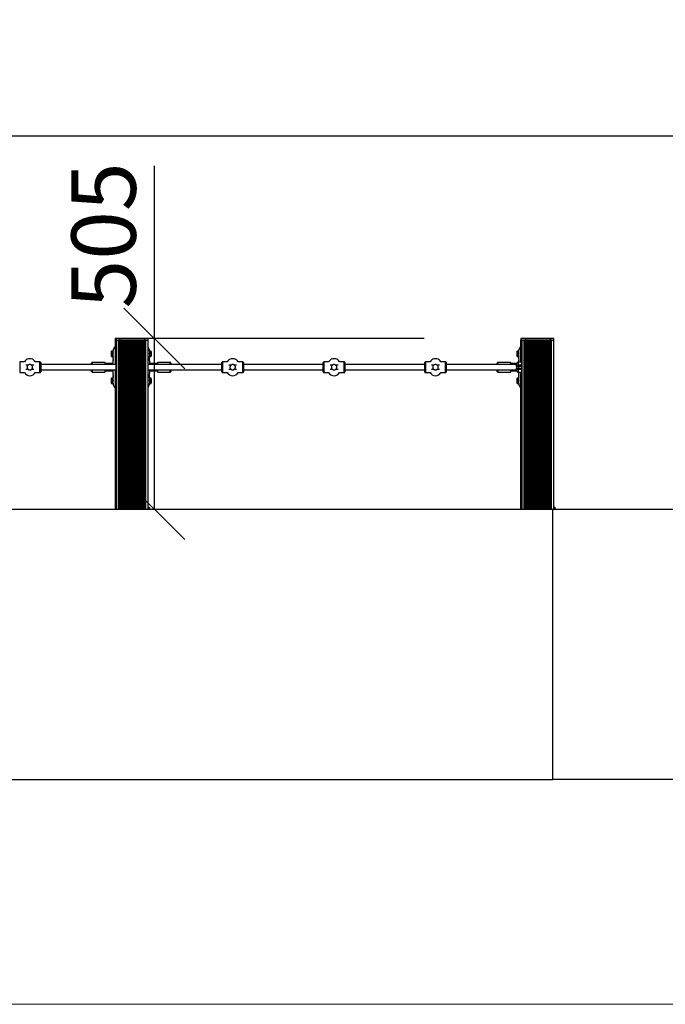
# Paper-space layout 'Sheet1(2)' of a CAD drawing. Units: millimetres. Extents: x 150 to 12450, y 150 to 8760.
# Drawn here: x 4390 to 6300, y 150 to 3065 of the extents above; entities that cross this region are included whole.
import ezdxf

# ---------------------------------------------------------------- set-up
doc = ezdxf.new("R2010")
doc.units = ezdxf.units.MM
doc.layers.add('FORMAT', color=7, linetype='Continuous')
doc.styles.add('SLDTEXTSTYLE0', font='TXT', dxfattribs={"width": 0.75})
doc.dimstyles.new('SLDDIMSTYLE2', dxfattribs={"dimtxt": 190.5, "dimasz": 179.832, "dimexe": 0, "dimexo": 0.0625, "dimgap": 47.625, "dimtad": 1, "dimdec": 0, "dimrnd": 1e-09, "dimzin": 12, "dimdsep": 46, "dimtxsty": 'SLDTEXTSTYLE0', "dimblk1": 'OBLIQUE', "dimblk2": 'OBLIQUE', "dimsah": 1, "dimcen": 0.09, "dimadec": 0, "dimazin": 3, "dimtfac": 1, "dimtofl": 0, "dimtmove": 0, "dimatfit": 3, "dimldrblk": 'OBLIQUE', "dimfxl": 1, "dimfrac": 2, "dimtolj": 1, "dimtzin": 12, "dimarcsym": 0})

# ---------------------------------------------------------------- blocks, each defined once
blk = doc.blocks.new('_OBLIQUE')
at = {"color": 0, "linetype": 'ByBlock', "lineweight": -2}
blk.add_line((-0.5, -0.5), (0.5, 0.5), dxfattribs=at)
blk = doc.blocks.new('_D_7')
at = {"layer": 'FORMAT', "ltscale": 30}
for p, q in [((772.7, 4399.6), (772.7, 2689.9)), ((7467.7, 4399.6), (7467.7, 2689.9)), ((7467.7, 2719.6), (772.7, 2719.6))]:
    blk.add_line(p, q, dxfattribs=at)
at = {"layer": 'FORMAT', "ltscale": 30, "xscale": 179.832, "yscale": 179.832, "rotation": 180.0000000000004}
blk.add_blockref('_OBLIQUE', (772.7, 2719.6, 200), dxfattribs=at)
at = {"layer": 'FORMAT', "ltscale": 30, "xscale": 179.832, "yscale": 179.832}
blk.add_blockref('_OBLIQUE', (7467.7, 2719.6, 200), dxfattribs=at)
at = {"layer": 'FORMAT', "ltscale": 30, "insert": (3024, 2965.2), "char_height": 190.5, "attachment_point": 1, "style": 'SLDTEXTSTYLE0'}
blk.add_mtext('6695', dxfattribs=at)
blk = doc.blocks.new('_D_8')
at = {"layer": 'FORMAT', "color": 7, "ltscale": 30}
for p, q in [((4788.6, 2121), (4788.6, 2632.1)), ((5586.3, 2121), (4758.9, 2121)), ((4788.6, 1616), (4788.6, 2121))]:
    blk.add_line(p, q, dxfattribs=at)
at = {"layer": 'FORMAT', "color": 7, "ltscale": 30, "xscale": 179.832, "yscale": 179.832}
for p, rotation in [((4788.6, 2121), 90.0000000000004), ((4788.6, 1616), 270.0000000000004)]:
    blk.add_blockref('_OBLIQUE', p, dxfattribs=dict(at, rotation=rotation))
at = {"layer": 'FORMAT', "color": 7, "ltscale": 30, "insert": (4543.1, 2209.8), "char_height": 190.5, "attachment_point": 1, "rotation": 90, "style": 'SLDTEXTSTYLE0'}
blk.add_mtext('505', dxfattribs=at)

psp = doc.layouts.new('Sheet1(2)')

# ---------------------------------------------------------------- linework, layer by layer
at = {"color": 7, "linetype": 'Continuous', "lineweight": 25, "ltscale": 30}
for p, q in [((4672.6, 2121), (4672.6, 2116)), ((4672.6, 2121), (4672.6, 2116)), ((4675.1, 2121), (4672.6, 2121)), ((4672.6, 2121), (4672.6, 2121)), ((4673.8, 2116), (4672.6, 2116)), ((4672.6, 2116), (4672.6, 2116)), ((4672.7, 2116), (4672.7, 2044)), ((4673, 2116), (4673, 2044)), ((4673.8, 2116), (4675.2, 2116)), ((4675.1, 2121), (4675.1, 2116)), ((4675.1, 2121), (4675.1, 2116)), ((4686.3, 2121), (4675.1, 2121)), ((4675.1, 2121), (4675.1, 2121)), ((4676.3, 2116), (4675.1, 2116)), ((4675.1, 2116), (4675.1, 2116)), ((4675.2, 2116), (4675.2, 1616)), ((4675.5, 2116), (4675.5, 1616)), ((4676.3, 2116), (4680.5, 2116)), ((4686.3, 2116), (4680.5, 2116)), ((4686.3, 2121), (4686.3, 2116)), ((4759.1, 2121), (4686.3, 2121)), ((4688.2, 2116), (4686.3, 2116)), ((4691.1, 2116), (4688.2, 2116)), ((4693.9, 2116), (4691.1, 2116)), ((4696.7, 2116), (4693.9, 2116)), ((4699.5, 2116), (4696.7, 2116)), ((4702.4, 2116), (4699.6, 2116)), ((4705.2, 2116), (4702.4, 2116)), ((4708, 2116), (4705.2, 2116)), ((4710.9, 2116), (4708, 2116)), ((4713.7, 2116), (4710.9, 2116)), ((4731.7, 2116), (4713.7, 2116)), ((4714.7, 1616), (4714.7, 2116)), ((4730.7, 1616), (4730.7, 2116)), ((4734.5, 2116), (4731.7, 2116)), ((4737.3, 2116), (4734.5, 2116)), ((4740.2, 2116), (4737.4, 2116)), ((4743, 2116), (4740.2, 2116)), ((4745.8, 2116), (4743, 2116)), ((4748.7, 2116), (4745.8, 2116)), ((4751.5, 2116), (4748.7, 2116)), ((4754.3, 2116), (4751.5, 2116)), ((4757.1, 2116), (4754.3, 2116)), ((4759.1, 2116), (4757.2, 2116)), ((4759.1, 2121), (4759.1, 2116)), ((4770.2, 2121), (4759.1, 2121)), ((4764.9, 2116), (4759.1, 2116)), ((4764.9, 2116), (4769, 2116)), ((4770.2, 2116), (4769, 2116)), ((4769.8, 1616), (4769.8, 2116)), ((4770.2, 2116), (4770.2, 2121)), ((4770.2, 1616), (4770.2, 2116)), ((5872.6, 2121), (5872.6, 2116)), ((5872.6, 2121), (5872.6, 2116)), ((5875.1, 2121), (5872.6, 2121)), ((5872.6, 2121), (5872.6, 2121)), ((5873.8, 2116), (5872.6, 2116)), ((5872.6, 2116), (5872.6, 2116)), ((5872.7, 2116), (5872.7, 2051)), ((5873, 2116), (5873, 2051)), ((5873.8, 2116), (5875.2, 2116)), ((5875.1, 2121), (5875.1, 2116)), ((5875.1, 2121), (5875.1, 2116)), ((5886.3, 2121), (5875.1, 2121)), ((5875.1, 2121), (5875.1, 2121)), ((5876.3, 2116), (5875.1, 2116)), ((5875.1, 2116), (5875.1, 2116)), ((5875.2, 2116), (5875.2, 1616)), ((5875.5, 2116), (5875.5, 1616)), ((5876.3, 2116), (5880.5, 2116)), ((5886.3, 2116), (5880.5, 2116)), ((5886.3, 2121), (5886.3, 2116)), ((5959.1, 2121), (5886.3, 2121)), ((5888.2, 2116), (5886.3, 2116)), ((5891.1, 2116), (5888.2, 2116)), ((5893.9, 2116), (5891.1, 2116)), ((5896.7, 2116), (5893.9, 2116)), ((5899.5, 2116), (5896.7, 2116)), ((5902.4, 2116), (5899.6, 2116)), ((5905.2, 2116), (5902.4, 2116)), ((5908, 2116), (5905.2, 2116)), ((5910.9, 2116), (5908, 2116)), ((5913.7, 2116), (5910.9, 2116)), ((5931.7, 2116), (5913.7, 2116)), ((5914.7, 1616), (5914.7, 2116)), ((5930.7, 1616), (5930.7, 2116)), ((5934.5, 2116), (5931.7, 2116)), ((5937.3, 2116), (5934.5, 2116)), ((5940.2, 2116), (5937.4, 2116)), ((5943, 2116), (5940.2, 2116)), ((5945.8, 2116), (5943, 2116)), ((5948.7, 2116), (5945.8, 2116)), ((5951.5, 2116), (5948.7, 2116)), ((5954.3, 2116), (5951.5, 2116)), ((5957.1, 2116), (5954.3, 2116)), ((5959.1, 2116), (5957.2, 2116)), ((5959.1, 2121), (5959.1, 2116)), ((5970.2, 2121), (5959.1, 2121)), ((5964.9, 2116), (5959.1, 2116)), ((5964.9, 2116), (5969, 2116)), ((5970.2, 2116), (5969, 2116)), ((5969.8, 1616), (5969.8, 2116)), ((5970.2, 2116), (5970.2, 2121)), ((5970.2, 1616), (5970.2, 2116)), ((4660.7, 2081), (4660.7, 2072.6)), ((4660.7, 2072.6), (4660.7, 2071)), ((4666.7, 2083.9), (4661.7, 2083.9)), ((4661.7, 2083.9), (4661.7, 2070.7)), ((4661.7, 2070.7), (4661.7, 2068.1)), ((4666.7, 2076.3), (4666.7, 2084.4)), ((4666.7, 2076.3), (4666.7, 2075.7)), ((4667, 2076), (4666.7, 2076.3)), ((4666.7, 2075.7), (4667, 2076)), ((4666.7, 2068.6), (4666.7, 2075.7)), ((4670.2, 2094.8), (4670.4, 2095.4)), ((4671.3, 2096), (4672.7, 2096)), ((4773.7, 2076.3), (4773.4, 2076)), ((4773.4, 2076), (4773.7, 2075.7)), ((4773.7, 2084.4), (4773.7, 2076.3)), ((4778.7, 2083.9), (4773.7, 2083.9)), ((4773.7, 2075.7), (4773.7, 2076.3)), ((4773.7, 2075.7), (4773.7, 2068.6)), ((4778.7, 2068.1), (4778.7, 2083.9)), ((4779.7, 2071), (4779.7, 2081)), ((5860.7, 2081), (5860.7, 2072.6)), ((5860.7, 2072.6), (5860.7, 2071)), ((5866.7, 2083.9), (5861.7, 2083.9)), ((5861.7, 2083.9), (5861.7, 2070.7)), ((5861.7, 2070.7), (5861.7, 2068.1)), ((5866.7, 2076.3), (5866.7, 2084.4)), ((5866.7, 2076.3), (5866.7, 2075.7)), ((5867, 2076), (5866.7, 2076.3)), ((5866.7, 2075.7), (5867, 2076)), ((5866.7, 2068.6), (5866.7, 2075.7)), ((5870.2, 2094.8), (5870.4, 2095.4)), ((5871.3, 2096), (5872.7, 2096)), ((4404, 2052), (4390.2, 2052)), ((4420.2, 2061), (4416.1, 2061)), ((4424.3, 2061), (4420.2, 2061)), ((4450.2, 2052), (4436.4, 2052)), ((4452.2, 2050), (4452.2, 2022)), ((4675.2, 2044), (4452.2, 2044)), ((4602.7, 2044.9), (4602.7, 2048.2)), ((4602.7, 2044), (4602.7, 2044.9)), ((4641.7, 2050.2), (4604.7, 2050.2)), ((4644.7, 2046.7), (4641.7, 2050.2)), ((4641.7, 2050.2), (4641.7, 2044)), ((4664.7, 2046.7), (4644.7, 2046.7)), ((4644.7, 2046.7), (4644.7, 2044)), ((4661.7, 2068.1), (4666.2, 2068.1)), ((4666.7, 2044.7), (4664.7, 2046.7)), ((4664.7, 2044), (4664.7, 2046.7)), ((4666.7, 2044), (4666.7, 2055)), ((4672.7, 2048.8), (4672.4, 2048.5)), ((4672.4, 2048.5), (4672.7, 2048.2)), ((4988.2, 2044), (4770.2, 2044)), ((4773.7, 2055), (4773.7, 2044)), ((4775.7, 2046.7), (4773.7, 2044.7)), ((4774.2, 2068.1), (4778.7, 2068.1)), ((4795.7, 2046.7), (4775.7, 2046.7)), ((4775.7, 2046.7), (4775.7, 2044)), ((4798.7, 2050.2), (4795.7, 2046.7)), ((4795.7, 2044), (4795.7, 2046.7)), ((4835.7, 2050.2), (4798.7, 2050.2)), ((4798.7, 2044), (4798.7, 2050.2)), ((4837.7, 2048.2), (4837.7, 2044)), ((4988.2, 2022), (4988.2, 2050)), ((5004, 2052), (4990.2, 2052)), ((5020.2, 2061), (5016.1, 2061)), ((5024.3, 2061), (5020.2, 2061)), ((5050.2, 2052), (5036.4, 2052)), ((5052.2, 2050), (5052.2, 2022)), ((5288.2, 2044), (5052.2, 2044)), ((5288.2, 2022), (5288.2, 2050)), ((5304, 2052), (5290.2, 2052)), ((5320.2, 2061), (5316.1, 2061)), ((5324.3, 2061), (5320.2, 2061)), ((5350.2, 2052), (5336.4, 2052)), ((5352.2, 2050), (5352.2, 2022)), ((5588.2, 2044), (5352.2, 2044)), ((5588.2, 2022), (5588.2, 2050)), ((5604, 2052), (5590.2, 2052)), ((5620.2, 2061), (5616.1, 2061)), ((5624.3, 2061), (5620.2, 2061)), ((5650.2, 2052), (5636.4, 2052)), ((5652.2, 2050), (5652.2, 2022)), ((5860.2, 2044), (5652.2, 2044)), ((5802.7, 2044.9), (5802.7, 2048.2)), ((5802.7, 2044), (5802.7, 2044.9)), ((5841.7, 2050.2), (5804.7, 2050.2)), ((5844.7, 2046.7), (5841.7, 2050.2)), ((5841.7, 2050.2), (5841.7, 2044)), ((5860.2, 2046.7), (5844.7, 2046.7)), ((5844.7, 2046.7), (5844.7, 2044)), ((5860.2, 2044.5), (5860.2, 2046)), ((5861.7, 2068.1), (5866.2, 2068.1)), ((5862.7, 2041.7), (5865.2, 2041.6)), ((5875.2, 2051), (5865.2, 2051)), ((5865.2, 2043.1), (5865.2, 2041.6)), ((5866.7, 2051), (5866.7, 2055)), ((5868.6, 2041.5), (5875.2, 2041.5)), ((4390.2, 2020), (4404, 2020)), ((4436.4, 2020), (4450.2, 2020)), ((4452.2, 2028), (4675.2, 2028)), ((4602.7, 2023.7), (4602.7, 2028)), ((4604.7, 2021.7), (4641.7, 2021.7)), ((4641.7, 2028), (4641.7, 2021.7)), ((4641.7, 2021.7), (4644.7, 2025.2)), ((4644.7, 2028), (4644.7, 2025.2)), ((4644.7, 2025.2), (4664.7, 2025.2)), ((4664.7, 2025.2), (4664.7, 2028)), ((4664.7, 2025.2), (4666.7, 2027.2)), ((4666.7, 2017), (4666.7, 2028)), ((4672.7, 2023.8), (4672.4, 2023.5)), ((4672.4, 2023.5), (4672.7, 2023.2)), ((4672.7, 2028), (4672.7, 1616)), ((4673, 2028), (4673, 1616)), ((4770.2, 2028), (4988.2, 2028)), ((4773.7, 2028), (4773.7, 2017)), ((4773.7, 2027.2), (4775.7, 2025.2)), ((4775.7, 2028), (4775.7, 2025.2)), ((4775.7, 2025.2), (4795.7, 2025.2)), ((4795.7, 2025.2), (4795.7, 2028)), ((4795.7, 2025.2), (4798.7, 2021.7)), ((4798.7, 2021.7), (4798.7, 2028)), ((4798.7, 2021.7), (4835.7, 2021.7)), ((4837.7, 2028), (4837.7, 2023.7)), ((4990.2, 2020), (5004, 2020)), ((5036.4, 2020), (5050.2, 2020)), ((5052.2, 2028), (5288.2, 2028)), ((5290.2, 2020), (5304, 2020)), ((5336.4, 2020), (5350.2, 2020)), ((5352.2, 2028), (5588.2, 2028)), ((5590.2, 2020), (5604, 2020)), ((5636.4, 2020), (5650.2, 2020)), ((5652.2, 2028), (5860.2, 2028)), ((5802.7, 2023.7), (5802.7, 2028)), ((5804.7, 2021.7), (5841.7, 2021.7)), ((5841.7, 2028), (5841.7, 2021.7)), ((5841.7, 2021.7), (5844.7, 2025.2)), ((5844.7, 2028), (5844.7, 2025.2)), ((5844.7, 2025.2), (5860.2, 2025.2)), ((5860.2, 2038.8), (5860.2, 2038.5)), ((5860.2, 2038.5), (5860.2, 2033.5)), ((5860.2, 2033.5), (5860.2, 2033.1)), ((5860.2, 2026), (5860.2, 2027.5)), ((5865.2, 2030.4), (5865.2, 2028.9)), ((5865.2, 2021), (5875.2, 2021)), ((5866.7, 2017), (5866.7, 2021)), ((5875.2, 2030.5), (5868.6, 2030.5)), ((5872.7, 2021), (5872.7, 1616)), ((5873, 2021), (5873, 1616)), ((4660.7, 2001), (4660.7, 1991)), ((4666.2, 2003.9), (4661.7, 2003.9)), ((4661.7, 2003.9), (4661.7, 1988.1)), ((4661.7, 1988.1), (4666.7, 1988.1)), ((4666.7, 1996.3), (4666.7, 2003.3)), ((4666.7, 1996.3), (4666.7, 1995.7)), ((4667, 1996), (4666.7, 1996.3)), ((4666.7, 1995.7), (4667, 1996)), ((4666.7, 1987.6), (4666.7, 1995.7)), ((4773.7, 1996.3), (4773.4, 1996)), ((4773.4, 1996), (4773.7, 1995.7)), ((4773.7, 2003.3), (4773.7, 1996.3)), ((4773.7, 1995.7), (4773.7, 1996.3)), ((4773.7, 1995.7), (4773.7, 1987.6)), ((4773.7, 1988.1), (4778.7, 1988.1)), ((4778.7, 2003.9), (4774.2, 2003.9)), ((4778.7, 2001.3), (4778.7, 2003.9)), ((4778.7, 1988.1), (4778.7, 2001.3)), ((4779.7, 1999.3), (4779.7, 2001)), ((4779.7, 1991), (4779.7, 1999.3)), ((5860.7, 2001), (5860.7, 1991)), ((5866.2, 2003.9), (5861.7, 2003.9)), ((5861.7, 2003.9), (5861.7, 1988.1)), ((5861.7, 1988.1), (5866.7, 1988.1)), ((5866.7, 1996.3), (5866.7, 2003.3)), ((5866.7, 1996.3), (5866.7, 1995.7)), ((5867, 1996), (5866.7, 1996.3)), ((5866.7, 1995.7), (5867, 1996)), ((5866.7, 1987.6), (5866.7, 1995.7)), ((4670.4, 1976.6), (4670.2, 1977.1)), ((4672.7, 1976), (4671.3, 1976)), ((5870.4, 1976.6), (5870.2, 1977.1)), ((5872.7, 1976), (5871.3, 1976)), ((2272.7, 1616), (5967.7, 1616)), ((4771.2, 1622), (4770.2, 1622)), ((4771.2, 1616), (4771.2, 1622)), ((4774.7, 1616), (4774.7, 1619)), ((5967.7, 816), (5967.7, 1616)), ((5967.7, 1616), (7467.7, 1616)), ((5971.2, 1622), (5970.2, 1622)), ((5971.2, 1616), (5971.2, 1622)), ((5974.7, 1616), (5974.7, 1619)), ((2272.7, 816), (5967.7, 816)), ((7467.7, 816), (5967.7, 816))]:
    psp.add_line(p, q, dxfattribs=at)
at = {"color": 8, "linetype": 'Continuous', "lineweight": 25, "ltscale": 30}
for p, q in [((4673.1, 2044), (4673.1, 2116)), ((4675.6, 1616), (4675.6, 2116)), ((4682.4, 1616), (4682.4, 2116)), ((4683.5, 1616), (4683.5, 2116)), ((4684.4, 1616), (4684.4, 2116)), ((4686.4, 1616), (4686.4, 2116)), ((4687.3, 1616), (4687.3, 2116)), ((4689.2, 1616), (4689.2, 2116)), ((4690.1, 1616), (4690.1, 2116)), ((4692, 1616), (4692, 2116)), ((4693, 1616), (4693, 2116)), ((4694.8, 1616), (4694.8, 2116)), ((4695.8, 1616), (4695.8, 2116)), ((4697.7, 1616), (4697.7, 2116)), ((4698.6, 1616), (4698.6, 2116)), ((4700.5, 1616), (4700.5, 2116)), ((4701.4, 1616), (4701.4, 2116)), ((4703.3, 1616), (4703.3, 2116)), ((4704.3, 1616), (4704.3, 2116)), ((4706.1, 1616), (4706.1, 2116)), ((4707.1, 1616), (4707.1, 2116)), ((4709, 1616), (4709, 2116)), ((4709.9, 1616), (4709.9, 2116)), ((4711.8, 1616), (4711.8, 2116)), ((4712.7, 1616), (4712.7, 2116)), ((4715.2, 1616), (4715.2, 2116)), ((4715.9, 1616), (4715.9, 2116)), ((4716.4, 1616), (4716.4, 2116)), ((4716.9, 1616), (4716.9, 2116)), ((4718.4, 1616), (4718.4, 2116)), ((4719.6, 1616), (4719.6, 2116)), ((4720.2, 1616), (4720.2, 2116)), ((4722.4, 1616), (4722.4, 2116)), ((4723, 1616), (4723, 2116)), ((4725.2, 1616), (4725.2, 2116)), ((4725.8, 1616), (4725.8, 2116)), ((4726.9, 1616), (4726.9, 2116)), ((4728.5, 1616), (4728.5, 2116)), ((4729, 1616), (4729, 2116)), ((4729.5, 1616), (4729.5, 2116)), ((4730.2, 1616), (4730.2, 2116)), ((4732.6, 1616), (4732.6, 2116)), ((4733.6, 1616), (4733.6, 2116)), ((4735.5, 1616), (4735.5, 2116)), ((4736.4, 1616), (4736.4, 2116)), ((4738.3, 1616), (4738.3, 2116)), ((4739.2, 1616), (4739.2, 2116)), ((4741.1, 1616), (4741.1, 2116)), ((4742.1, 1616), (4742.1, 2116)), ((4743.9, 1616), (4743.9, 2116)), ((4744.9, 1616), (4744.9, 2116)), ((4746.8, 1616), (4746.8, 2116)), ((4747.7, 1616), (4747.7, 2116)), ((4749.6, 1616), (4749.6, 2116)), ((4750.5, 1616), (4750.5, 2116)), ((4752.4, 1616), (4752.4, 2116)), ((4753.4, 1616), (4753.4, 2116)), ((4755.3, 1616), (4755.3, 2116)), ((4756.2, 1616), (4756.2, 2116)), ((4758.1, 1616), (4758.1, 2116)), ((4759, 1616), (4759, 2116)), ((4760.9, 1616), (4760.9, 2116)), ((4761.8, 1616), (4761.8, 2116)), ((4763, 1616), (4763, 2116)), ((4769.8, 1616), (4769.8, 2116)), ((5873.1, 2051), (5873.1, 2116)), ((5875.6, 1616), (5875.6, 2116)), ((5882.4, 1616), (5882.4, 2116)), ((5883.5, 1616), (5883.5, 2116)), ((5884.4, 1616), (5884.4, 2116)), ((5886.4, 1616), (5886.4, 2116)), ((5887.3, 1616), (5887.3, 2116)), ((5889.2, 1616), (5889.2, 2116)), ((5890.1, 1616), (5890.1, 2116)), ((5892, 1616), (5892, 2116)), ((5893, 1616), (5893, 2116)), ((5894.8, 1616), (5894.8, 2116)), ((5895.8, 1616), (5895.8, 2116)), ((5897.7, 1616), (5897.7, 2116)), ((5898.6, 1616), (5898.6, 2116)), ((5900.5, 1616), (5900.5, 2116)), ((5901.4, 1616), (5901.4, 2116)), ((5903.3, 1616), (5903.3, 2116)), ((5904.3, 1616), (5904.3, 2116)), ((5906.1, 1616), (5906.1, 2116)), ((5907.1, 1616), (5907.1, 2116)), ((5909, 1616), (5909, 2116)), ((5909.9, 1616), (5909.9, 2116)), ((5911.8, 1616), (5911.8, 2116)), ((5912.7, 1616), (5912.7, 2116)), ((5915.2, 1616), (5915.2, 2116)), ((5915.9, 1616), (5915.9, 2116)), ((5916.4, 1616), (5916.4, 2116)), ((5916.9, 1616), (5916.9, 2116)), ((5918.4, 1616), (5918.4, 2116)), ((5919.6, 1616), (5919.6, 2116)), ((5920.2, 1616), (5920.2, 2116)), ((5922.4, 1616), (5922.4, 2116)), ((5923, 1616), (5923, 2116)), ((5925.2, 1616), (5925.2, 2116)), ((5925.8, 1616), (5925.8, 2116)), ((5926.9, 1616), (5926.9, 2116)), ((5928.5, 1616), (5928.5, 2116)), ((5929, 1616), (5929, 2116)), ((5929.5, 1616), (5929.5, 2116)), ((5930.2, 1616), (5930.2, 2116)), ((5932.6, 1616), (5932.6, 2116)), ((5933.6, 1616), (5933.6, 2116)), ((5935.5, 1616), (5935.5, 2116)), ((5936.4, 1616), (5936.4, 2116)), ((5938.3, 1616), (5938.3, 2116)), ((5939.2, 1616), (5939.2, 2116)), ((5941.1, 1616), (5941.1, 2116)), ((5942.1, 1616), (5942.1, 2116)), ((5943.9, 1616), (5943.9, 2116)), ((5944.9, 1616), (5944.9, 2116)), ((5946.8, 1616), (5946.8, 2116)), ((5947.7, 1616), (5947.7, 2116)), ((5949.6, 1616), (5949.6, 2116)), ((5950.5, 1616), (5950.5, 2116)), ((5952.4, 1616), (5952.4, 2116)), ((5953.4, 1616), (5953.4, 2116)), ((5955.3, 1616), (5955.3, 2116)), ((5956.2, 1616), (5956.2, 2116)), ((5958.1, 1616), (5958.1, 2116)), ((5959, 1616), (5959, 2116)), ((5960.9, 1616), (5960.9, 2116)), ((5961.8, 1616), (5961.8, 2116)), ((5963, 1616), (5963, 2116)), ((5969.8, 1616), (5969.8, 2116)), ((4390.2, 2052), (4390.2, 2020)), ((4408.6, 2043), (4416.3, 2043)), ((4424.1, 2043), (4431.8, 2043)), ((4450.2, 2020), (4450.2, 2052)), ((4604.7, 2050.2), (4604.7, 2046.3)), ((4604.7, 2046.3), (4604.7, 2044)), ((4835.7, 2044), (4835.7, 2050.2)), ((4990.2, 2052), (4990.2, 2020)), ((5008.6, 2043), (5016.3, 2043)), ((5024.1, 2043), (5031.8, 2043)), ((5050.2, 2020), (5050.2, 2052)), ((5290.2, 2052), (5290.2, 2020)), ((5308.6, 2043), (5316.3, 2043)), ((5324.1, 2043), (5331.8, 2043)), ((5350.2, 2020), (5350.2, 2052)), ((5590.2, 2052), (5590.2, 2020)), ((5608.6, 2043), (5616.3, 2043)), ((5624.1, 2043), (5631.8, 2043)), ((5650.2, 2020), (5650.2, 2052)), ((5804.7, 2050.2), (5804.7, 2046.3)), ((5804.7, 2046.3), (5804.7, 2044)), ((5865.2, 2051), (5865.2, 2043.1)), ((5865.2, 2043.1), (5875.2, 2043.1)), ((4416.3, 2029), (4408.6, 2029)), ((4431.8, 2029), (4424.1, 2029)), ((4604.7, 2028), (4604.7, 2021.7)), ((4673.1, 1616), (4673.1, 2028)), ((4835.7, 2027.5), (4835.7, 2028)), ((4835.7, 2021.7), (4835.7, 2027.5)), ((5016.3, 2029), (5008.6, 2029)), ((5031.8, 2029), (5024.1, 2029)), ((5316.3, 2029), (5308.6, 2029)), ((5331.8, 2029), (5324.1, 2029)), ((5616.3, 2029), (5608.6, 2029)), ((5631.8, 2029), (5624.1, 2029)), ((5804.7, 2028), (5804.7, 2021.7)), ((5875.2, 2028.9), (5865.2, 2028.9)), ((5865.2, 2028.9), (5865.2, 2021)), ((5875.2, 2038.5), (5867.3, 2038.5)), ((5867.3, 2033.5), (5875.2, 2033.5)), ((5873.1, 1616), (5873.1, 2021))]:
    psp.add_line(p, q, dxfattribs=at)
at = {"color": 7, "linetype": 'Continuous', "lineweight": 18, "ltscale": 30}
psp.add_line((150, 150), (12450, 150), dxfattribs=at)
at = {"color": 7, "linetype": 'Continuous', "lineweight": 25, "ltscale": 30, "flags": 128}
for points in [[(5867.3, 2038.5), (5867.3, 2039.1), (5867.4, 2039.6), (5867.5, 2040.1), (5867.7, 2040.6), (5867.9, 2041), (5868.1, 2041.3), (5868.4, 2041.4), (5868.6, 2041.5)], [(5867.3, 2033.5), (5867.3, 2032.9), (5867.4, 2032.3), (5867.5, 2031.8), (5867.7, 2031.4), (5867.9, 2031), (5868.1, 2030.7), (5868.4, 2030.5), (5868.6, 2030.5)]]:
    psp.add_lwpolyline(points, dxfattribs=at)
at = {"color": 7, "linetype": 'Continuous', "lineweight": 25, "ltscale": 900}
for centre, radius, start, end in [((4665.4, 2081), 4.71, 141.9488, 180), ((4665.4, 2071), 4.71, 180, 218.0512), ((4666.9, 2085.1), 0.75, 101.537, 250.5288), ((4667.2, 2087.4), 0.75, 77.9588, 200.4683), ((4667, 2087.3), 0.5, 200.4683, 253.8737), ((4666.7, 2086.3), 0.5, 281.537, 73.8737), ((4668.2, 2089.6), 0.75, 77.9588, 234.8849), ((4667.5, 2088.6), 0.5, 257.9588, 54.8849), ((4668.4, 2090.8), 0.5, 257.9588, 54.8849), ((4669.2, 2091.9), 0.75, 77.9588, 234.8849), ((4669.4, 2093.1), 0.5, 257.9588, 54.8849), ((4670.1, 2094.1), 0.75, 85.893, 234.8849), ((4671.3, 2095), 1, 90, 156.4218), ((4770.2, 2094.1), 0.75, 305.1151, 94.107), ((4771, 2093.1), 0.5, 125.1151, 282.0412), ((4771.2, 2091.9), 0.75, 305.1151, 102.0412), ((4771.9, 2090.8), 0.5, 125.1151, 282.0412), ((4772.2, 2089.6), 0.75, 305.1151, 102.0412), ((4772.9, 2088.6), 0.5, 125.1151, 282.0412), ((4773.2, 2087.4), 0.75, 339.5317, 102.0412), ((4773.7, 2086.3), 0.5, 106.1263, 258.463), ((4773.4, 2087.3), 0.5, 286.1263, 339.5317), ((4773.4, 2085.1), 0.75, 289.4712, 78.463), ((4775, 2081), 4.7, 0, 38.0512), ((4775, 2071), 4.7, 321.9488, 360), ((5865.4, 2081), 4.7, 141.9488, 180), ((5865.4, 2071), 4.71, 180, 218.0512), ((5866.9, 2085.1), 0.75, 101.537, 250.5288), ((5867.2, 2087.4), 0.75, 77.9588, 200.4683), ((5867, 2087.3), 0.5, 200.4683, 253.8737), ((5866.7, 2086.3), 0.5, 281.537, 73.8737), ((5868.2, 2089.6), 0.75, 77.9588, 234.8849), ((5867.5, 2088.6), 0.5, 257.9588, 54.8849), ((5868.4, 2090.8), 0.5, 257.9588, 54.8849), ((5869.2, 2091.9), 0.75, 77.9588, 234.8849), ((5869.4, 2093.1), 0.5, 257.9588, 54.8849), ((5870.1, 2094.1), 0.75, 85.893, 234.8849), ((5871.3, 2095), 1, 90, 156.4218), ((4420.2, 2043), 18.5, 102.8045, 150.8901), ((4420.2, 2043), 18.5, 29.1099, 77.1955), ((4450.2, 2050), 2, 0, 90), ((4604.7, 2048.2), 2, 90, 180), ((4666.9, 2067.9), 0.75, 109.4712, 258.463), ((4666.9, 2065.5), 0.75, 101.537, 258.463), ((4666.9, 2063), 0.75, 101.537, 258.463), ((4666.9, 2060.6), 0.75, 101.537, 258.463), ((4666.9, 2058.1), 0.75, 101.537, 258.463), ((4666.9, 2055.7), 0.75, 101.537, 250.5288), ((4666.7, 2066.7), 0.5, 281.537, 78.463), ((4666.7, 2064.3), 0.5, 281.537, 78.463), ((4666.7, 2061.8), 0.5, 281.537, 78.463), ((4666.7, 2059.4), 0.5, 281.537, 78.463), ((4666.7, 2056.9), 0.5, 281.537, 78.463), ((4773.7, 2066.7), 0.5, 101.537, 258.463), ((4773.7, 2064.3), 0.5, 101.537, 258.463), ((4773.7, 2061.8), 0.5, 101.537, 258.463), ((4773.7, 2059.4), 0.5, 101.537, 258.463), ((4773.7, 2056.9), 0.5, 101.537, 258.463), ((4773.4, 2067.9), 0.75, 281.537, 70.5288), ((4773.4, 2065.5), 0.75, 281.537, 78.463), ((4773.4, 2063), 0.75, 281.537, 78.463), ((4773.4, 2060.6), 0.75, 281.537, 78.463), ((4773.4, 2058.1), 0.75, 281.537, 78.463), ((4773.4, 2055.7), 0.75, 289.4712, 78.463), ((4835.7, 2048.2), 2, 0, 90), ((4990.2, 2050), 2, 90, 180), ((5020.2, 2043), 18.5, 102.8045, 150.8901), ((5020.2, 2043), 18.5, 29.1099, 77.1955), ((5050.2, 2050), 2, 0, 90), ((5290.2, 2050), 2, 90, 180), ((5320.2, 2043), 18.5, 102.8045, 150.8901), ((5320.2, 2043), 18.5, 29.1099, 77.1955), ((5350.2, 2050), 2, 0, 90), ((5590.2, 2050), 2, 90, 180), ((5620.2, 2043), 18.5, 102.8045, 150.8901), ((5620.2, 2043), 18.5, 29.1099, 77.1955), ((5650.2, 2050), 2, 0, 90), ((5804.7, 2048.2), 2, 90, 180), ((5865.2, 2046), 5, 90, 180), ((5867.8, 2038.6), 3.98, 131.4991, 178.4505), ((5866.9, 2067.9), 0.75, 109.4712, 258.463), ((5866.9, 2065.5), 0.75, 101.537, 258.463), ((5866.9, 2063), 0.75, 101.537, 258.463), ((5866.9, 2060.6), 0.75, 101.537, 258.463), ((5866.9, 2058.1), 0.75, 101.537, 258.463), ((5866.9, 2055.7), 0.75, 101.537, 250.5288), ((5866.7, 2066.7), 0.5, 281.537, 78.463), ((5866.7, 2064.3), 0.5, 281.537, 78.463), ((5866.7, 2061.8), 0.5, 281.537, 78.463), ((5866.7, 2059.4), 0.5, 281.537, 78.463), ((5866.7, 2056.9), 0.5, 281.537, 78.463), ((4420.2, 2029), 18.5, 209.1099, 330.8901), ((4450.2, 2022), 2, 270, 360), ((4604.7, 2023.7), 2, 180, 270), ((4666.9, 2016.3), 0.75, 109.4712, 258.463), ((4666.9, 2013.8), 0.75, 101.537, 258.463), ((4666.9, 2011.4), 0.75, 101.537, 258.463), ((4666.7, 2015), 0.5, 281.537, 78.463), ((4666.7, 2012.6), 0.5, 281.537, 78.463), ((4773.7, 2015), 0.5, 101.537, 258.463), ((4773.7, 2012.6), 0.5, 101.537, 258.463), ((4773.4, 2016.3), 0.75, 281.537, 70.5288), ((4773.4, 2013.8), 0.75, 281.537, 78.463), ((4773.4, 2011.4), 0.75, 281.537, 78.463), ((4835.7, 2023.7), 2, 270, 0), ((4990.2, 2022), 2, 180, 270), ((5020.2, 2029), 18.5, 209.1099, 330.8901), ((5050.2, 2022), 2, 270, 360), ((5290.2, 2022), 2, 180, 270), ((5320.2, 2029), 18.5, 209.1099, 330.8901), ((5350.2, 2022), 2, 270, 360), ((5590.2, 2022), 2, 180, 270), ((5620.2, 2029), 18.5, 209.1099, 330.8901), ((5650.2, 2022), 2, 270, 360), ((5804.7, 2023.7), 2, 180, 270), ((5865.2, 2026), 5, 180, 270), ((5867.8, 2033.3), 3.98, 181.55, 228.5008), ((5866.9, 2016.3), 0.75, 109.4712, 258.463), ((5866.9, 2013.8), 0.75, 101.537, 258.463), ((5866.9, 2011.4), 0.75, 101.537, 258.463), ((5866.7, 2015), 0.5, 281.537, 78.463), ((5866.7, 2012.6), 0.5, 281.537, 78.463), ((4665.4, 2001), 4.71, 141.9488, 180), ((4665.4, 1991), 4.71, 180, 218.0512), ((4666.9, 2008.9), 0.75, 101.537, 258.463), ((4666.9, 2006.5), 0.75, 101.537, 258.463), ((4666.9, 2004), 0.75, 101.537, 250.5288), ((4666.9, 1986.9), 0.75, 109.4712, 258.463), ((4667, 1984.7), 0.5, 106.1263, 159.5317), ((4667.2, 1984.6), 0.75, 159.5317, 282.0412), ((4666.7, 2010.1), 0.5, 281.537, 78.463), ((4666.7, 2007.7), 0.5, 281.537, 78.463), ((4666.7, 2005.2), 0.5, 281.537, 78.463), ((4666.7, 1985.6), 0.5, 286.1263, 78.463), ((4667.5, 1983.4), 0.5, 305.1151, 102.0412), ((4668.2, 1982.4), 0.75, 125.1151, 282.0412), ((4772.2, 1982.4), 0.75, 257.9588, 54.8849), ((4772.9, 1983.4), 0.5, 77.9588, 234.8849), ((4773.2, 1984.6), 0.75, 257.9588, 20.4683), ((4773.7, 2010.1), 0.5, 101.537, 258.463), ((4773.7, 2007.7), 0.5, 101.537, 258.463), ((4773.7, 2005.2), 0.5, 101.537, 258.463), ((4773.7, 1985.6), 0.5, 101.537, 253.8737), ((4773.4, 2008.9), 0.75, 281.537, 78.463), ((4773.4, 2006.5), 0.75, 281.537, 78.463), ((4773.4, 2004), 0.75, 289.4712, 78.463), ((4773.4, 1986.9), 0.75, 281.537, 70.5288), ((4773.4, 1984.7), 0.5, 20.4683, 73.8737), ((4775, 2001), 4.71, 0, 38.0512), ((4775, 1991), 4.71, 321.9488, 360), ((5865.4, 2001), 4.71, 141.9488, 180), ((5865.4, 1991), 4.71, 180, 218.0512), ((5866.9, 2008.9), 0.75, 101.537, 258.463), ((5866.9, 2006.5), 0.75, 101.537, 258.463), ((5866.9, 2004), 0.75, 101.537, 250.5288), ((5866.9, 1986.9), 0.75, 109.4712, 258.463), ((5867, 1984.7), 0.5, 106.1263, 159.5317), ((5867.2, 1984.6), 0.75, 159.5317, 282.0412), ((5866.7, 2010.1), 0.5, 281.537, 78.463), ((5866.7, 2007.7), 0.5, 281.537, 78.463), ((5866.7, 2005.2), 0.5, 281.537, 78.463), ((5866.7, 1985.6), 0.5, 286.1263, 78.463), ((5867.5, 1983.4), 0.5, 305.1151, 102.0412), ((5868.2, 1982.4), 0.75, 125.1151, 282.0412), ((4668.4, 1981.1), 0.5, 305.1151, 102.0412), ((4669.2, 1980.1), 0.75, 125.1151, 282.0412), ((4669.4, 1978.9), 0.5, 305.1151, 102.0412), ((4670.1, 1977.9), 0.75, 125.1151, 274.107), ((4671.3, 1977), 1, 203.5782, 270), ((4770.2, 1977.9), 0.75, 265.893, 54.8849), ((4771, 1978.9), 0.5, 77.9588, 234.8849), ((4771.2, 1980.1), 0.75, 257.9588, 54.8849), ((4771.9, 1981.1), 0.5, 77.9588, 234.8849), ((5868.4, 1981.1), 0.5, 305.1151, 102.0412), ((5869.2, 1980.1), 0.75, 125.1151, 282.0412), ((5869.4, 1978.9), 0.5, 305.1151, 102.0412), ((5870.1, 1977.9), 0.75, 125.1151, 274.107), ((5871.3, 1977), 1, 203.5782, 270), ((4770.1, 1617.1), 5, 21.9485, 76.8489), ((5970.1, 1617.1), 5, 21.9485, 76.8489)]:
    psp.add_arc(centre, radius, start, end, dxfattribs=at)
for centre, ratio, start_param, end_param in [((5868.6, 2044.5), 0.25, 4.421516, 4.712389), ((5867.3, 2044.5), 0.5, 4.421516, 4.712389), ((5867.3, 2027.5), 0.5, 1.570796, 1.86167), ((5868.6, 2027.5), 0.25, 1.570796, 1.86167)]:
    psp.add_ellipse(centre, major_axis=(12, 0), ratio=ratio, start_param=start_param, end_param=end_param, dxfattribs=at)
at = {"color": 7, "linetype": 'Continuous', "lineweight": 25, "ltscale": 30}
for points, knots in [([(4416.3, 2043), (4415.6, 2042.5), (4414, 2041.4), (4412.6, 2039), (4412.1, 2036.3), (4412.4, 2033.7), (4413.4, 2031.4), (4414.9, 2029.9), (4416, 2029.2), (4416.3, 2029)], [0, 0, 0, 0, 0.162258, 0.324492, 0.484235, 0.629435, 0.771778, 0.925979, 1, 1, 1, 1]), ([(4424.1, 2043), (4423.3, 2043.3), (4421.7, 2044), (4419.1, 2044), (4417.3, 2043.5), (4416.5, 2043.1), (4416.3, 2043)], [0, 0, 0, 0, 0.314769, 0.629844, 0.940494, 1, 1, 1, 1]), ([(4424.1, 2029), (4424.8, 2029.5), (4426.3, 2030.6), (4427.8, 2033), (4428.3, 2035.6), (4428, 2038.2), (4426.9, 2040.5), (4425.5, 2042.1), (4424.4, 2042.8), (4424.1, 2043)], [0, 0, 0, 0, 0.16226, 0.324493, 0.484236, 0.629436, 0.771778, 0.92598, 1, 1, 1, 1]), ([(5016.3, 2043), (5015.6, 2042.5), (5014, 2041.4), (5012.6, 2039), (5012.1, 2036.3), (5012.4, 2033.7), (5013.4, 2031.4), (5014.9, 2029.9), (5016, 2029.2), (5016.3, 2029)], [0, 0, 0, 0, 0.16226, 0.324492, 0.484234, 0.629434, 0.771776, 0.925978, 1, 1, 1, 1]), ([(5024.1, 2043), (5023.3, 2043.3), (5021.7, 2044), (5019.1, 2044), (5017.3, 2043.5), (5016.5, 2043.1), (5016.3, 2043)], [0, 0, 0, 0, 0.314767, 0.629843, 0.940497, 1, 1, 1, 1]), ([(5024.1, 2029), (5024.8, 2029.5), (5026.3, 2030.6), (5027.8, 2033), (5028.3, 2035.6), (5028, 2038.2), (5026.9, 2040.5), (5025.5, 2042.1), (5024.4, 2042.8), (5024.1, 2043)], [0, 0, 0, 0, 0.162259, 0.324492, 0.484235, 0.629435, 0.771779, 0.925978, 1, 1, 1, 1]), ([(5316.3, 2043), (5315.6, 2042.5), (5314, 2041.4), (5312.6, 2039), (5312.1, 2036.3), (5312.4, 2033.7), (5313.4, 2031.4), (5314.9, 2029.9), (5316, 2029.2), (5316.3, 2029)], [0, 0, 0, 0, 0.16226, 0.324493, 0.484235, 0.629435, 0.771776, 0.925975, 1, 1, 1, 1]), ([(5324.1, 2043), (5323.3, 2043.3), (5321.7, 2044), (5319.1, 2044), (5317.3, 2043.5), (5316.5, 2043.1), (5316.3, 2043)], [0, 0, 0, 0, 0.314778, 0.629845, 0.940498, 1, 1, 1, 1]), ([(5324.1, 2029), (5324.8, 2029.5), (5326.3, 2030.6), (5327.8, 2033), (5328.3, 2035.6), (5328, 2038.2), (5326.9, 2040.5), (5325.5, 2042.1), (5324.4, 2042.8), (5324.1, 2043)], [0, 0, 0, 0, 0.162257, 0.324492, 0.484235, 0.629436, 0.771781, 0.925981, 1, 1, 1, 1]), ([(5616.3, 2043), (5615.6, 2042.5), (5614, 2041.4), (5612.6, 2039), (5612.1, 2036.3), (5612.4, 2033.7), (5613.4, 2031.4), (5614.9, 2029.9), (5616, 2029.2), (5616.3, 2029)], [0, 0, 0, 0, 0.162261, 0.324491, 0.484234, 0.629434, 0.771776, 0.92598, 1, 1, 1, 1]), ([(5624.1, 2043), (5623.3, 2043.3), (5621.7, 2044), (5619.1, 2044), (5617.3, 2043.5), (5616.5, 2043.1), (5616.3, 2043)], [0, 0, 0, 0, 0.314764, 0.629845, 0.940498, 1, 1, 1, 1]), ([(5624.1, 2029), (5624.8, 2029.5), (5626.3, 2030.6), (5627.8, 2033), (5628.3, 2035.6), (5628, 2038.2), (5626.9, 2040.5), (5625.5, 2042.1), (5624.4, 2042.8), (5624.1, 2043)], [0, 0, 0, 0, 0.162262, 0.324492, 0.484235, 0.629435, 0.771777, 0.925981, 1, 1, 1, 1]), ([(5860.2, 2044.5), (5860.2, 2044.5), (5860.2, 2044.5), (5860.2, 2044.4), (5860.2, 2044.4), (5860.2, 2044), (5860.4, 2043.4), (5861.4, 2042.6), (5862.3, 2042), (5862.6, 2041.8), (5862.7, 2041.7)], [0, 0, 0, 0, 0.003293, 0.0103, 0.04362, 0.120682, 0.485118, 0.708655, 0.936533, 1, 1, 1, 1]), ([(5860.2, 2038.5), (5860.2, 2038.5), (5860.2, 2038.6), (5860.2, 2039.2), (5860.2, 2040.5), (5860.2, 2042.1), (5860.2, 2043.3), (5860.2, 2044), (5860.2, 2044.3), (5860.2, 2044.4), (5860.2, 2044.5), (5860.2, 2044.5)], [0, 0, 0, 0, 0.040279, 0.241487, 0.435125, 0.630049, 0.859451, 0.902803, 0.97428, 0.997388, 1, 1, 1, 1]), ([(5860.2, 2044.5), (5860.2, 2044.5), (5860.2, 2044.3), (5860.2, 2044.1), (5860.5, 2043.7), (5861.2, 2043.4), (5862.3, 2043.2), (5863.7, 2043.1), (5864.7, 2043.1), (5865.2, 2043.1)], [0, 0, 0, 0, 0.023162, 0.195867, 0.370739, 0.55472, 0.711277, 0.857062, 1, 1, 1, 1]), ([(5862.7, 2041.7), (5862.7, 2041.7), (5862.4, 2041.6), (5861.7, 2041.3), (5861, 2040.6), (5860.4, 2039.8), (5860.3, 2039.2), (5860.2, 2038.8)], [0, 0, 0, 0, 0.003133, 0.273138, 0.53183, 0.765449, 1, 1, 1, 1]), ([(4416.3, 2029), (4417.1, 2028.6), (4418.6, 2028), (4421.3, 2027.9), (4423.1, 2028.4), (4423.9, 2028.9), (4424.1, 2029)], [0, 0, 0, 0, 0.314769, 0.629845, 0.940496, 1, 1, 1, 1]), ([(5016.3, 2029), (5017.1, 2028.6), (5018.6, 2028), (5021.3, 2027.9), (5023.1, 2028.4), (5023.9, 2028.9), (5024.1, 2029)], [0, 0, 0, 0, 0.314766, 0.629843, 0.940499, 1, 1, 1, 1]), ([(5316.3, 2029), (5317.1, 2028.6), (5318.6, 2028), (5321.3, 2027.9), (5323.1, 2028.4), (5323.9, 2028.9), (5324.1, 2029)], [0, 0, 0, 0, 0.314765, 0.629832, 0.940486, 1, 1, 1, 1]), ([(5616.3, 2029), (5617.1, 2028.6), (5618.6, 2028), (5621.3, 2027.9), (5623.1, 2028.4), (5623.9, 2028.9), (5624.1, 2029)], [0, 0, 0, 0, 0.314764, 0.629846, 0.940499, 1, 1, 1, 1]), ([(5863.9, 2038.7), (5863.8, 2038.7), (5862.9, 2038.9), (5861.7, 2039), (5860.5, 2038.9), (5860.2, 2038.8)], [0, 0, 0, 0, 0.026469, 0.727784, 1, 1, 1, 1]), ([(5860.2, 2027.5), (5860.2, 2027.5), (5860.2, 2027.6), (5860.2, 2027.8), (5860.2, 2028.6), (5860.2, 2029.8), (5860.2, 2031.5), (5860.2, 2033), (5860.2, 2033.3), (5860.2, 2033.5)], [0, 0, 0, 0, 0.0026124, 0.0453465, 0.1406121, 0.3701399, 0.5413308, 0.815226, 1, 1, 1, 1]), ([(5860.2, 2033.1), (5860.5, 2033.1), (5861.8, 2033), (5863, 2033.1), (5863.9, 2033.2)], [0, 0, 0, 0, 0.272234, 1, 1, 1, 1]), ([(5860.2, 2033.1), (5860.3, 2032.8), (5860.4, 2032.2), (5861, 2031.3), (5861.7, 2030.7), (5862.4, 2030.4), (5862.7, 2030.3), (5862.7, 2030.3)], [0, 0, 0, 0, 0.23455, 0.468174, 0.726861, 0.996865, 1, 1, 1, 1]), ([(5862.7, 2030.3), (5862.7, 2030.2), (5862.3, 2030), (5861.5, 2029.4), (5860.5, 2028.6), (5860.2, 2028), (5860.2, 2027.7), (5860.2, 2027.5), (5860.2, 2027.5), (5860.2, 2027.5), (5860.2, 2027.5)], [0, 0, 0, 0, 0.01616, 0.288683, 0.514724, 0.823878, 0.944355, 0.985567, 0.996707, 1, 1, 1, 1]), ([(5865.2, 2028.9), (5864.7, 2028.9), (5863.7, 2028.9), (5862.3, 2028.8), (5861.2, 2028.6), (5860.5, 2028.2), (5860.2, 2027.9), (5860.2, 2027.6), (5860.2, 2027.5)], [0, 0, 0, 0, 0.142942, 0.288732, 0.445294, 0.62928, 0.812744, 1, 1, 1, 1]), ([(5865.2, 2030.4), (5865.2, 2030.4), (5864.3, 2030.3), (5863.5, 2030.3), (5862.7, 2030.3)], [0, 0, 0, 0, 0.044007, 1, 1, 1, 1])]:
    psp.add_open_spline(points, degree=3, knots=knots, dxfattribs=at)

# ---------------------------------------------------------------- dimensions: what is measured, and where the dimension line sits
at = {"layer": 'FORMAT', "ltscale": 30}
dim = psp.add_linear_dim(base=(772.7, 2719.6), p1=(7467.7, 4699.6), p2=(772.7, 4699.6), dimstyle='SLDDIMSTYLE2', dxfattribs=at)
dim.commit()
dim.dimension.update_dxf_attribs({"geometry": '_D_7', "text_midpoint": (3305.5, 2719.6), "dimtype": 160})
at = {"layer": 'FORMAT', "color": 7, "ltscale": 30}
dim = psp.add_linear_dim(base=(4788.6, 2121), p1=(5967.7, 1616), p2=(5886.3, 2121), angle=90, dimstyle='SLDDIMSTYLE2', dxfattribs=at)
dim.commit()
dim.dimension.update_dxf_attribs({"geometry": '_D_8', "text_midpoint": (4788.6, 2421), "dimtype": 160})

doc.saveas('drawing.dxf')
